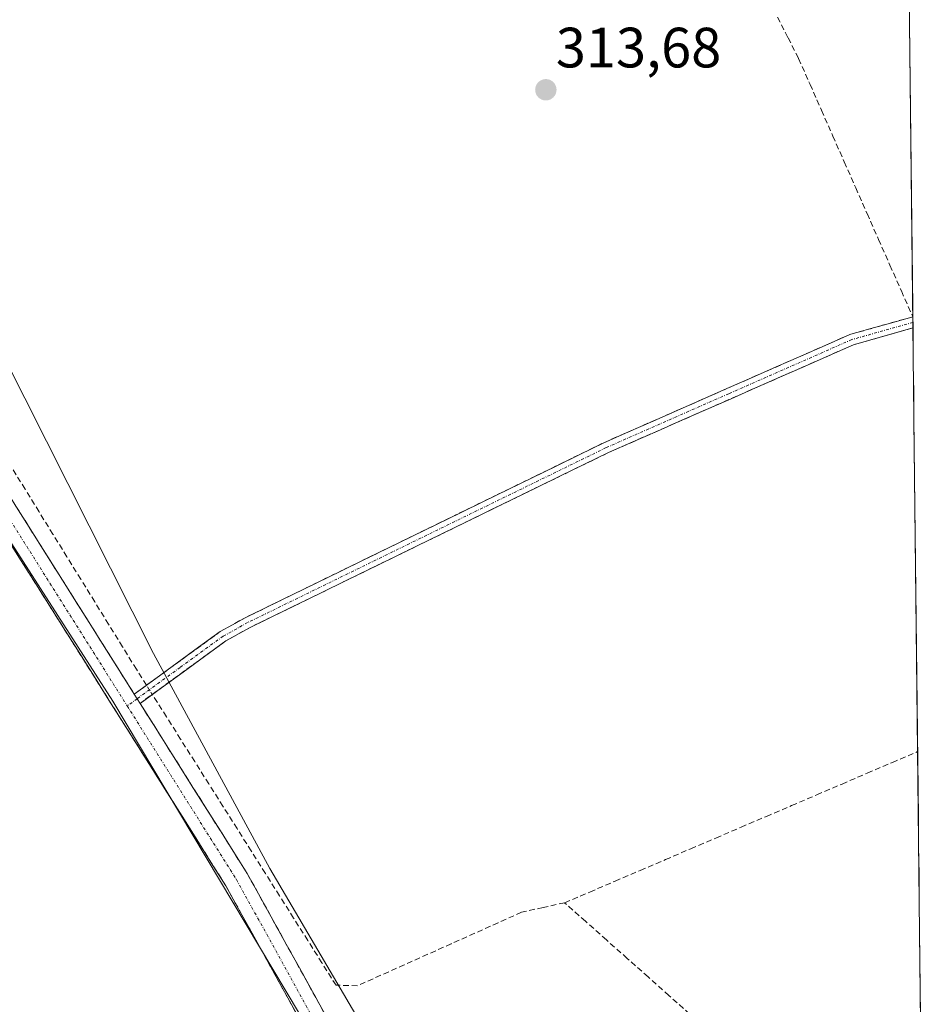
# Model space of a CAD drawing. Units: metres. Extents: x 574514 to 577209, y 4689506 to 4691846.
# Drawn here: x 577032 to 577192, y 4691129 to 4691302 of the extents above; entities that cross this region are included whole.
import ezdxf
from ezdxf.enums import TextEntityAlignment as Align

# ---------------------------------------------------------------- set-up
doc = ezdxf.new("R2010")
doc.units = ezdxf.units.M
doc.header["$MEASUREMENT"] = 0
doc.linetypes.add('TRAZO_Y_PUNTO', pattern=[1, 0.5, -0.25, 0, -0.25])
doc.linetypes.add('TRAZOSX2', pattern=[1.5, 1, -0.5])
for name, color, linetype, lineweight in [('Camino', 19, 'TRAZOSX2', 0), ('Camino Cxs', 19, 'Continuous', 0), ('Camino eje', 19, 'TRAZO_Y_PUNTO', 0), ('Carátula', 7, 'Continuous', 5), ('Corriente artificial lineal', 5, 'TRAZOSX2', 13), ('Corriente artificial lineal oculto', 135, 'TRAZO_Y_PUNTO', 13), ('Cultivos herbáceos CxS', 92, 'Continuous', 0), ('Cultivos leñosos CxS', 92, 'Continuous', 0), ('Curva de nivel normal', 36, 'Continuous', 0), ('Municipio CxS', 142, 'Continuous', 0), ('Punto de cota en terreno', 7, 'Continuous', 0), ('Rótulo de punto de cota en terreno', 19, 'Continuous', 0)]:
    doc.layers.add(name, color=color, linetype=linetype, lineweight=lineweight)
doc.styles.add('Arial', font='txt', dxfattribs={"height": 0.2})

# ---------------------------------------------------------------- blocks, each defined once
blk = doc.blocks.new('*U150')
at = {"layer": 'Cultivos leñosos CxS', "color": 92, "linetype": 'Continuous', "lineweight": 0}
blk.add_polyline3d([(576971.5711, 4691356.8103, 314.9552), (577020.2545, 4691226.6351, 315.8804), (577048.8295, 4691182.1851, 315.5988), (577091.1629, 4691111.2765, 315.6306), (577123.3755, 4691070.6163, 314.9932), (577121.0651, 4691052.1285, 315.236), (577104.8963, 4691049.0477, 315.6309), (577072.2891, 4691044.3353, 316.1136), (577052.0381, 4691042.4521, 317.2793), (577052.0381, 4691042.4521, 317.2793), (577040.0703, 4691057.6835, 315.9526), (577000.2285, 4691107.8553, 316.6165), (576964.8139, 4691153.5997, 316.2549), (576919.0701, 4691211.1493, 315.9189), (576867.4239, 4691277.5527, 316.6568), (576830.5341, 4691367.5657, 315.3674)], dxfattribs=at)
blk = doc.blocks.new('*U157')
at = {"layer": 'Cultivos herbáceos CxS', "color": 92, "linetype": 'Continuous', "lineweight": 0}
blk.add_polyline3d([(577151.09, 4691062.91, 313.62), (577139.55, 4691070.62, 314.44), (577123.38, 4691070.62, 314.99), (577091.16, 4691111.28, 315.63), (577048.83, 4691182.19, 315.6), (577020.25, 4691226.64, 315.88), (576971.57, 4691356.81, 314.96), (576954.64, 4691399.14, 314.81), (576949.35, 4691417.14, 314.54), (577077.4, 4691472.17, 313.2), (577103.86, 4691411.84, 313.69), (577187.61, 4691451.55, 312.75), (577191.85, 4691066.56, 313.53), (577151.09, 4691062.91, 313.62)], close=True, dxfattribs=at)
blk = doc.blocks.new('*U162')
at = {"layer": 'Cultivos leñosos CxS', "color": 92, "linetype": 'Continuous', "lineweight": 0}
blk.add_polyline3d([(577187.61, 4691451.55, 312.75), (577103.86, 4691411.84, 313.69), (577077.4, 4691472.17, 313.2), (576949.35, 4691417.14, 314.54), (576954.64, 4691399.14, 314.81), (576971.57, 4691356.81, 314.96), (577020.25, 4691226.64, 315.88), (577048.83, 4691182.19, 315.6), (577091.16, 4691111.28, 315.63), (577123.38, 4691070.62, 314.99)], dxfattribs=at)
blk = doc.blocks.new('*U167')
at = {"layer": 'Cultivos herbáceos CxS', "color": 92, "linetype": 'Continuous', "lineweight": 0}
blk.add_polyline3d([(577187.61, 4691451.55, 312.75), (577103.86, 4691411.84, 313.69), (577077.4, 4691472.17, 313.2), (576949.35, 4691417.14, 314.54), (576954.64, 4691399.14, 314.81), (576971.57, 4691356.81, 314.96), (577020.25, 4691226.64, 315.88), (577048.83, 4691182.19, 315.6), (577091.16, 4691111.28, 315.63), (577123.38, 4691070.62, 314.99)], dxfattribs=at)
blk = doc.blocks.new('5PATER')
at = {"layer": 'Carátula', "linetype": 'Continuous', "lineweight": 5}
h = blk.add_hatch(color=250, dxfattribs=at)
edge = h.paths.add_edge_path()
edge.add_ellipse((0, 0.01), major_axis=(-1.33, -1.34), ratio=0.999422, start_angle=0, end_angle=360)

msp = doc.modelspace()

# ---------------------------------------------------------------- linework, layer by layer
at = {"layer": 'Camino', "color": 19, "linetype": 'TRAZOSX2', "lineweight": 0}
for points in [[(577135.38, 4691046.24), (577132.01, 4691049.71), (577119.7, 4691065.65), (577104.57, 4691086.71), (577094.06, 4691103.8), (577068.78, 4691149.59), (577022.4, 4691223.3), (577007.99, 4691252.64), (576993.12, 4691300.26), (576979.95, 4691335.23), (576945.29, 4691420.64), (576930.08, 4691464.79), (576921.51, 4691482.72), (576888.73, 4691543.01), (576875.74, 4691572.67), (576860.54, 4691636.06), (576846.86, 4691683.73), (576841.96, 4691702.68), (576834.03, 4691741.68), (576822.83, 4691797.49), (576813.98, 4691826.82), (576808.7, 4691842.01), (576808.7, 4691842.02)], [(576866.01, 4691631.87), (576879.86, 4691574.05), (576892.63, 4691544.92), (576925.37, 4691484.69), (576934.1, 4691466.44), (576949.35, 4691422.17), (576983.99, 4691336.81), (576997.22, 4691301.68), (577012.03, 4691254.25), (577026.19, 4691225.41), (577052.62, 4691183.41)], [(577052.62, 4691183.41), (577067.75, 4691194.42), (577072.15, 4691196.86), (577135.38, 4691227.73), (577178.74, 4691246.8), (577189.83, 4691249.93)], [(577189.83, 4691249.93), (577189.84, 4691248.94)], [(577189.85, 4691247.95), (577179.38, 4691244.99), (577136.19, 4691225.99), (577073.04, 4691195.16), (577068.78, 4691192.8), (577053.65, 4691181.78)], [(577189.84, 4691248.94), (577189.85, 4691247.95)], [(577053.65, 4691181.78), (577072.52, 4691151.8), (577097.81, 4691105.99), (577108.18, 4691089.11), (577123.18, 4691068.25), (577135.29, 4691052.56), (577146.02, 4691041.5)]]:
    msp.add_lwpolyline(points, dxfattribs=at)
at = {"layer": 'Camino Cxs', "color": 19, "linetype": 'Continuous', "lineweight": 0}
msp.add_lwpolyline([(577052.62, 4691183.41), (577053.65, 4691181.78)], dxfattribs=at)
msp.add_lwpolyline([(577052.62, 4691183.41), (577053.65, 4691181.78)], dxfattribs=at)
msp.add_polyline3d([(577189.85, 4691247.95, 312.72), (577186.37, 4691246.96, 313.3), (577182.87, 4691245.98, 313.55), (577179.38, 4691244.99, 313.53), (577175.06, 4691243.09, 313.57), (577170.74, 4691241.19, 313.57), (577166.42, 4691239.29, 313.55), (577162.1, 4691237.39, 313.53), (577157.79, 4691235.49, 313.48), (577153.47, 4691233.59, 313.51), (577149.15, 4691231.69, 313.53), (577144.83, 4691229.79, 313.53), (577140.51, 4691227.89, 313.53), (577136.19, 4691225.99, 313.52), (577131.98, 4691223.93, 313.52), (577127.77, 4691221.88, 313.54), (577123.56, 4691219.82, 313.53), (577119.35, 4691217.77, 313.53), (577115.14, 4691215.71, 313.6), (577110.93, 4691213.66, 313.56), (577106.72, 4691211.6, 313.56), (577102.51, 4691209.55, 313.62), (577098.3, 4691207.49, 313.63), (577094.09, 4691205.44, 313.67), (577089.88, 4691203.38, 313.58), (577085.67, 4691201.33, 313.65), (577081.46, 4691199.27, 313.61), (577077.25, 4691197.22, 313.61), (577073.04, 4691195.16, 313.66), (577068.78, 4691192.8, 313.69), (577065, 4691190.05, 313.84), (577061.22, 4691187.29, 314.34), (577057.43, 4691184.54, 314.9), (577053.65, 4691181.78, 315.34), (577052.62, 4691183.41, 315.42), (577056.4, 4691186.16, 315.03), (577060.19, 4691188.92, 314.48), (577063.97, 4691191.67, 313.97), (577067.75, 4691194.42, 313.82), (577069.95, 4691195.64, 313.79), (577072.15, 4691196.86, 313.82), (577076.37, 4691198.92, 313.68), (577080.58, 4691200.98, 313.76), (577084.8, 4691203.03, 313.75), (577089.01, 4691205.09, 313.74), (577093.23, 4691207.15, 313.81), (577097.44, 4691209.21, 313.73), (577101.66, 4691211.27, 313.78), (577105.87, 4691213.32, 313.62), (577110.09, 4691215.38, 313.72), (577114.3, 4691217.44, 313.7), (577118.52, 4691219.5, 313.52), (577122.73, 4691221.56, 313.51), (577126.95, 4691223.61, 313.55), (577131.16, 4691225.67, 313.5), (577135.38, 4691227.73, 313.52), (577139.72, 4691229.64, 313.52), (577144.05, 4691231.54, 313.52), (577148.39, 4691233.45, 313.54), (577152.72, 4691235.36, 313.38), (577157.06, 4691237.27, 313.46), (577161.4, 4691239.17, 313.48), (577165.73, 4691241.08, 313.6), (577170.07, 4691242.99, 313.64), (577174.4, 4691244.89, 313.45), (577178.74, 4691246.8, 313.44), (577182.44, 4691247.84, 313.56), (577186.13, 4691248.89, 313.06), (577189.83, 4691249.93, 312.45), (577189.85, 4691247.95, 312.72)], close=True, dxfattribs=at)
for points in [[(577031.48, 4691217.01, 315.35), (577034.12, 4691212.81, 315.18), (577036.76, 4691208.61, 315.38), (577039.41, 4691204.41, 315.15), (577042.05, 4691200.21, 315.25), (577044.69, 4691196.01, 315.17), (577047.33, 4691191.81, 315.33), (577049.98, 4691187.61, 315.24), (577052.62, 4691183.41, 315.42), (577053.65, 4691181.78, 315.34), (577056.01, 4691178.03, 315.18), (577058.37, 4691174.29, 314.99), (577060.73, 4691170.54, 315.1), (577063.09, 4691166.79, 315.14), (577065.44, 4691163.04, 315.22), (577067.8, 4691159.3, 315.14), (577070.16, 4691155.55, 315.12), (577072.52, 4691151.8, 315.17), (577074.82, 4691147.64, 315.11), (577077.12, 4691143.47, 315.31), (577079.42, 4691139.31, 315.25), (577081.72, 4691135.14, 315.43), (577084.02, 4691130.98, 315.21), (577086.31, 4691126.81, 315.37)], [(577082.57, 4691124.61, 315.71), (577080.27, 4691128.78, 315.76), (577077.97, 4691132.94, 315.75), (577075.67, 4691137.1, 315.72), (577073.38, 4691141.26, 315.73), (577071.08, 4691145.43, 315.66), (577068.78, 4691149.59, 315.72), (577066.2, 4691153.69, 315.63), (577063.63, 4691157.78, 315.72), (577061.05, 4691161.88, 315.65), (577058.47, 4691165.97, 315.64), (577055.9, 4691170.07, 315.59), (577053.32, 4691174.16, 315.64), (577050.74, 4691178.26, 315.64), (577048.17, 4691182.35, 315.67), (577045.59, 4691186.45, 315.69), (577043.01, 4691190.54, 315.8), (577040.44, 4691194.64, 315.74), (577037.86, 4691198.73, 315.85), (577035.28, 4691202.83, 315.77), (577032.71, 4691206.92, 315.78), (577030.13, 4691211.02, 315.81)]]:
    msp.add_polyline3d(points, dxfattribs=at)
at = {"layer": 'Camino eje', "color": 19, "linetype": 'TRAZO_Y_PUNTO', "lineweight": 0}
for points in [[(576863.5, 4691633.02), (576870.88, 4691602.27), (576877.8, 4691573.36), (576884.3, 4691558.53), (576890.68, 4691543.97), (576907.07, 4691513.82), (576923.44, 4691483.71), (576927.73, 4691474.74), (576932.09, 4691465.62), (576943.12, 4691433.62), (576947.32, 4691421.41), (576981.97, 4691336.02), (576995.17, 4691300.97), (577010.01, 4691253.45), (577017.22, 4691238.78), (577024.3, 4691224.36), (577051.38, 4691181.32)], [(577189.84, 4691248.94), (577179.06, 4691245.9), (577157.38, 4691236.36), (577135.79, 4691226.86), (577072.6, 4691196.01), (577068.27, 4691193.61), (577060.7, 4691188.11), (577053.13, 4691182.6)], [(577053.13, 4691182.6), (577051.38, 4691181.32)], [(577051.38, 4691181.32), (577070.65, 4691150.7), (577095.94, 4691104.9), (577101.12, 4691096.46), (577106.38, 4691087.91), (577113.94, 4691077.38), (577121.44, 4691066.95), (577127.5, 4691059.11), (577133.65, 4691051.14), (577139.67, 4691044.93)]]:
    msp.add_lwpolyline(points, dxfattribs=at)
at = {"layer": 'Corriente artificial lineal', "color": 5, "linetype": 'TRAZOSX2', "lineweight": 13}
for points in [[(577165.99, 4691302.75, 312.52), (577167.85, 4691299.09, 312.88), (577169.71, 4691295.44, 312.62), (577171.72, 4691290.89, 312.77), (577173.73, 4691286.34, 312.73), (577175.74, 4691281.79, 312.38), (577177.75, 4691277.23, 312.43), (577179.76, 4691272.68, 312.04), (577181.77, 4691268.13, 311.77), (577183.78, 4691263.58, 311.92), (577185.8, 4691259.03, 311.69), (577187.81, 4691254.48, 311.71), (577189.82, 4691249.93, 312.45)], [(577054.78, 4691184.98, 315.16), (577053.01, 4691187.79, 315.04), (577050.56, 4691191.76, 314.85), (577048.1, 4691195.73, 314.82), (577045.65, 4691199.7, 314.59), (577043.2, 4691203.67, 314.74), (577040.74, 4691207.63, 314.74), (577038.29, 4691211.6, 314.79), (577035.84, 4691215.57, 314.66), (577033.38, 4691219.54, 314.8), (577030.93, 4691223.51, 314.53)], [(577128.47, 4691146.62, 314.14), (577124.68, 4691145.79, 314.22), (577120.89, 4691144.96, 314.18), (577116.75, 4691143.11, 313.9), (577112.62, 4691141.25, 314.1), (577108.48, 4691139.4, 314.03), (577104.35, 4691137.54, 313.99), (577100.21, 4691135.69, 314.29), (577096.08, 4691133.83, 314.39), (577091.94, 4691131.98, 314.28), (577088.18, 4691132.09, 314.46), (577085.69, 4691136.03, 314.27), (577083.2, 4691139.98, 314.46), (577080.71, 4691143.92, 314.13), (577078.22, 4691147.86, 314.44), (577075.73, 4691151.81, 314.24), (577073.24, 4691155.75, 314.45), (577070.75, 4691159.69, 314.31), (577068.26, 4691163.64, 314.54), (577065.77, 4691167.58, 314.4), (577063.28, 4691171.52, 314.44), (577060.79, 4691175.47, 314.31), (577058.3, 4691179.41, 314.64), (577055.81, 4691183.35, 315.14)], [(577128.47, 4691146.62, 314.14), (577132.91, 4691148.52, 313.88), (577137.36, 4691150.43, 313.73), (577141.8, 4691152.33, 313.6), (577146.24, 4691154.23, 313.46), (577150.69, 4691156.14, 313.59), (577155.13, 4691158.04, 313.57), (577159.57, 4691159.94, 313.51), (577164.02, 4691161.85, 313.49), (577168.46, 4691163.75, 313.43), (577172.9, 4691165.65, 313.48), (577177.35, 4691167.56, 313.43), (577181.79, 4691169.46, 313.36), (577186.23, 4691171.37, 313.47), (577190.68, 4691173.27, 313.34)], [(577150.54, 4691127, 314), (577146.86, 4691130.27, 314.15), (577143.19, 4691133.54, 314.2), (577139.51, 4691136.81, 314.11), (577135.83, 4691140.08, 314.27), (577132.15, 4691143.35, 314.59), (577128.47, 4691146.62, 314.14)]]:
    msp.add_polyline3d(points, dxfattribs=at)
at = {"layer": 'Corriente artificial lineal oculto', "color": 135, "linetype": 'TRAZO_Y_PUNTO', "lineweight": 13}
for points in [[(577189.82, 4691249.93, 312.45), (577189.83, 4691249.89, 312.45)], [(577055.81, 4691183.35, 315.14), (577054.78, 4691184.98, 315.16)]]:
    msp.add_polyline3d(points, dxfattribs=at)
at = {"layer": 'Cultivos herbáceos CxS', "color": 92, "linetype": 'Continuous', "lineweight": 0}
msp.add_polyline3d([(577187.61, 4691451.55, 312.75), (577191.85, 4691066.56, 313.53)], dxfattribs=at)
at = {"layer": 'Curva de nivel normal', "color": 36, "linetype": 'Continuous', "lineweight": 0}
msp.add_polyline3d([(577099.56, 4691113.47, 315), (577076.51, 4691152.68, 315), (577056, 4691190.55, 315), (577029.56, 4691243.02, 315)], dxfattribs=at)
at = {"layer": 'Municipio CxS', "color": 142, "linetype": 'Continuous', "lineweight": 0}
msp.add_polyline3d([(577189.21, 4691306.5, 312.02), (577189.26, 4691301.5, 311.72), (577189.32, 4691296.51, 311.51), (577189.37, 4691291.51, 311.51), (577189.43, 4691286.51, 311.51), (577189.48, 4691281.52, 311.52), (577189.54, 4691276.52, 311.51), (577189.59, 4691271.53, 311.51), (577189.65, 4691266.53, 311.51), (577189.7, 4691261.54, 311.51), (577189.76, 4691256.54, 311.6), (577189.81, 4691251.54, 312.12), (577189.87, 4691246.55, 312.69), (577189.92, 4691241.55, 312.88), (577189.98, 4691236.56, 313.38), (577190.03, 4691231.56, 313.52), (577190.09, 4691226.56, 313.51), (577190.14, 4691221.57, 313.51), (577190.2, 4691216.57, 313.52), (577190.25, 4691211.58, 313.52), (577190.31, 4691206.58, 313.52), (577190.36, 4691201.58, 313.5), (577190.42, 4691196.59, 313.5), (577190.47, 4691191.59, 313.5), (577190.53, 4691186.6, 313.5), (577190.59, 4691181.6, 313.51), (577190.64, 4691176.6, 313.46), (577190.7, 4691171.61, 313.34), (577190.75, 4691166.61, 313.37), (577190.81, 4691161.62, 313.4), (577190.86, 4691156.62, 313.4), (577190.92, 4691151.62, 313.49), (577190.97, 4691146.63, 313.62), (577191.03, 4691141.63, 313.62), (577191.08, 4691136.64, 313.62), (577191.14, 4691131.64, 313.63), (577191.19, 4691126.64, 313.62)], dxfattribs=at)

# ---------------------------------------------------------------- block references
at = {"layer": 'Cultivos herbáceos CxS', "color": 92, "linetype": 'Continuous', "lineweight": 0}
for name in ['*U157', '*U167']:
    msp.add_blockref(name, (0, 0), dxfattribs=at)
at = {"layer": 'Cultivos leñosos CxS', "color": 92, "linetype": 'Continuous', "lineweight": 0}
for name in ['*U150', '*U162']:
    msp.add_blockref(name, (0, 0), dxfattribs=at)
at = {"layer": 'Punto de cota en terreno', "linetype": 'Continuous', "lineweight": 0}
msp.add_blockref('5PATER', (577125.16, 4691289.94, 313.68), dxfattribs=at)

# ---------------------------------------------------------------- texts
at = {"layer": 'Rótulo de punto de cota en terreno', "color": 19, "linetype": 'Continuous', "lineweight": 0, "style": 'Arial'}
msp.add_text('313,68', height=7, dxfattribs=at).set_placement((577126.92, 4691291.7), align=Align.BOTTOM_LEFT)

doc.saveas('drawing.dxf')
